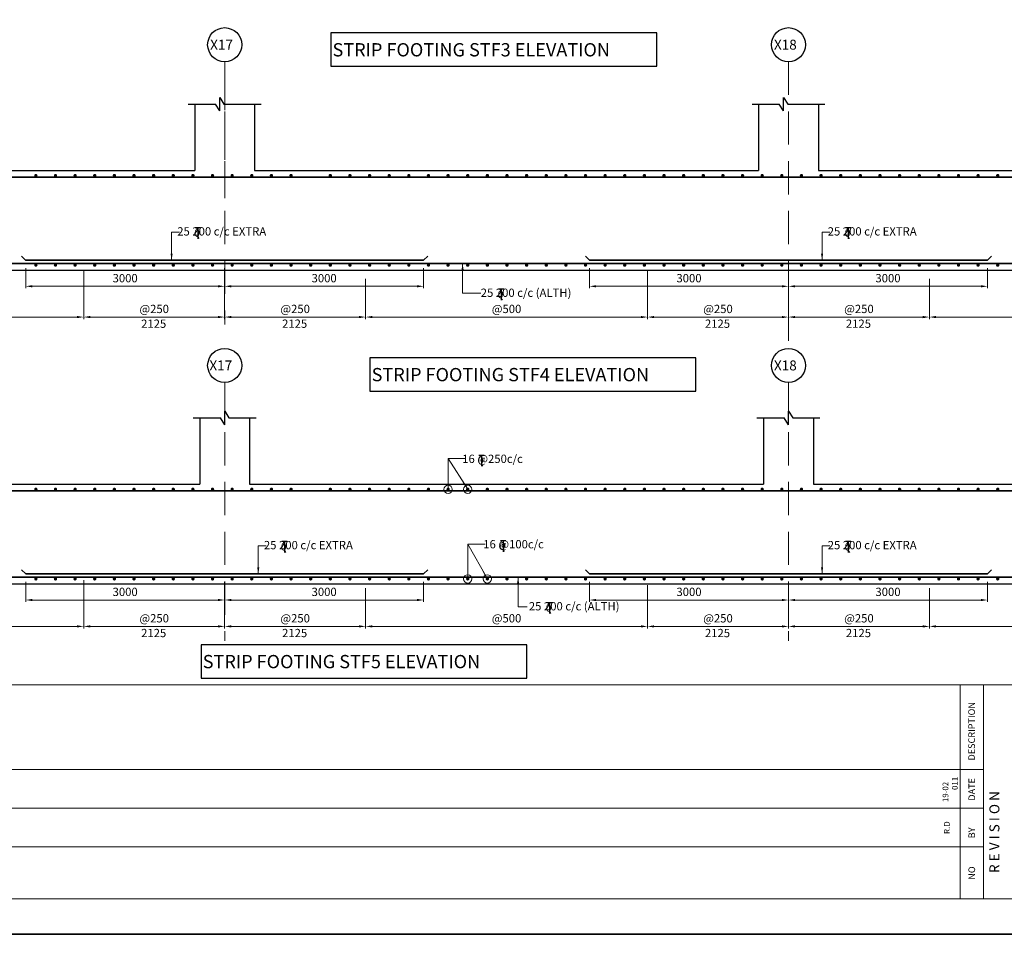
# Model space of a CAD drawing. Units: millimetres. Extents: x 2595901 to 10635242, y -1017432 to 332183.
# Drawn here: x 4948225 to 4977913, y -543665 to -516096 of the extents above; entities that cross this region are included whole.
import ezdxf

# ---------------------------------------------------------------- set-up
doc = ezdxf.new("R2010")
doc.units = ezdxf.units.MM
doc.header["$PDMODE"] = 34
doc.header["$PDSIZE"] = -7
for name, pattern in [('DASHDOT', [25.4, 12.7, -6.35, 0, -6.35]), ('DASHED2', [0.375, 0.25, -0.125]), ('KAPL-DASHDOT', [12.7, 6.35, -3.175, 0, -3.175])]:
    doc.linetypes.add(name, pattern=pattern)
doc.layers.get('0').update_dxf_attribs({"lineweight": 18})
doc.layers.get('DEFPOINTS').update_dxf_attribs({"lineweight": 13})
doc.layers.add('AG STRUCTURAL SUB GRID', color=251, linetype='KAPL-DASHDOT')
for name, color, linetype, lineweight in [('COLUMN', 1, 'Continuous', 25), ('S_COL', 4, 'Continuous', 30), ('S_DIM', 1, 'Continuous', 13), ('S_GRID', 253, 'DASHDOT', 18), ('S_RCC', 3, 'Continuous', 25), ('S_REINF', 6, 'Continuous', 35), ('TEXT', 130, 'Continuous', 13), ('TEXTLIGHT', 1, 'Continuous', 25)]:
    doc.layers.add(name, color=color, linetype=linetype, lineweight=lineweight)
doc.styles.add('ROMANS', font='ROMANS.SHX', dxfattribs={"width": 0.85, "height": 250})
doc.styles.add('S_Notes', font='romans.shx', dxfattribs={"height": 10})
doc.styles.add('STYLECG', font='ic-romand.shx')
doc.dimstyles.new('50', dxfattribs={"dimscale": 2, "dimtxt": 250, "dimasz": 100, "dimexe": 30, "dimexo": 70, "dimgap": 60, "dimtad": 1, "dimdec": 0, "dimlfac": 0.5, "dimzin": 0, "dimdsep": 46, "dimtxsty": 'ROMANS', "dimcen": 1, "dimclrd": 1, "dimclre": 1, "dimclrt": 256, "dimadec": 0, "dimazin": 0, "dimtfac": 1, "dimtdec": 0, "dimtmove": 0, "dimatfit": 3, "dimfxl": 30, "dimtolj": 1, "dimtzin": 0, "dimlwd": 5, "dimlwe": 5, "dimarcsym": 0})

# ---------------------------------------------------------------- blocks, each defined once
blk = doc.blocks.new('*D277')
at = {"color": 1, "lineweight": 5, "transparency": 16777216}
for p, q in [((4948405, -523584), (4948405, -524192)), ((4954405, -523584), (4954405, -524192)), ((4948605, -524132), (4954205, -524132))]:
    blk.add_line(p, q, dxfattribs=at)
at = {"color": 1, "linetype": 'ByBlock', "transparency": 16777216}
for points in [[(4948605, -524098), (4948605, -524165), (4948405, -524132)], [(4954205, -524098), (4954205, -524165), (4954405, -524132)]]:
    blk.add_solid(points, dxfattribs=at)
at = {"layer": 'DEFPOINTS', "color": 0, "linetype": 'ByBlock', "transparency": 16777216}
for p in [(4948405, -523444), (4954405, -523444), (4954405, -524132)]:
    blk.add_point(p, dxfattribs=at)
at = {"linetype": 'ByBlock', "transparency": 16777216, "insert": (4951405, -523887), "char_height": 250, "attachment_point": 5, "style": 'ROMANS'}
blk.add_mtext('\\A1;3000', dxfattribs=at)
blk = doc.blocks.new('*D278')
at = {"color": 1, "lineweight": 5, "transparency": 16777216}
for p, q in [((4954405, -523584), (4954405, -524192)), ((4960405, -523584), (4960405, -524192)), ((4954605, -524132), (4960205, -524132))]:
    blk.add_line(p, q, dxfattribs=at)
at = {"color": 1, "linetype": 'ByBlock', "transparency": 16777216}
for points in [[(4954605, -524098), (4954605, -524165), (4954405, -524132)], [(4960205, -524098), (4960205, -524165), (4960405, -524132)]]:
    blk.add_solid(points, dxfattribs=at)
at = {"layer": 'DEFPOINTS', "color": 0, "linetype": 'ByBlock', "transparency": 16777216}
for p in [(4954405, -523444), (4960405, -523444), (4960405, -524132)]:
    blk.add_point(p, dxfattribs=at)
at = {"linetype": 'ByBlock', "transparency": 16777216, "insert": (4957405, -523887), "char_height": 250, "attachment_point": 5, "style": 'ROMANS'}
blk.add_mtext('\\A1;3000', dxfattribs=at)
blk = doc.blocks.new('*D279')
at = {"color": 1, "lineweight": 5, "transparency": 16777216}
for p, q in [((4965405, -523584), (4965405, -524192)), ((4971405, -523584), (4971405, -524192)), ((4965605, -524132), (4971205, -524132))]:
    blk.add_line(p, q, dxfattribs=at)
at = {"color": 1, "linetype": 'ByBlock', "transparency": 16777216}
for points in [[(4965605, -524098), (4965605, -524165), (4965405, -524132)], [(4971205, -524098), (4971205, -524165), (4971405, -524132)]]:
    blk.add_solid(points, dxfattribs=at)
at = {"layer": 'DEFPOINTS', "color": 0, "linetype": 'ByBlock', "transparency": 16777216}
for p in [(4965405, -523444), (4971405, -523444), (4971405, -524132)]:
    blk.add_point(p, dxfattribs=at)
at = {"linetype": 'ByBlock', "transparency": 16777216, "insert": (4968405, -523887), "char_height": 250, "attachment_point": 5, "style": 'ROMANS'}
blk.add_mtext('\\A1;3000', dxfattribs=at)
blk = doc.blocks.new('*D280')
at = {"color": 1, "lineweight": 5, "transparency": 16777216}
for p, q in [((4971405, -523584), (4971405, -524192)), ((4977405, -523584), (4977405, -524192)), ((4971605, -524132), (4977205, -524132))]:
    blk.add_line(p, q, dxfattribs=at)
at = {"color": 1, "linetype": 'ByBlock', "transparency": 16777216}
for points in [[(4971605, -524098), (4971605, -524165), (4971405, -524132)], [(4977205, -524098), (4977205, -524165), (4977405, -524132)]]:
    blk.add_solid(points, dxfattribs=at)
at = {"layer": 'DEFPOINTS', "color": 0, "linetype": 'ByBlock', "transparency": 16777216}
for p in [(4971405, -523444), (4977405, -523444), (4977405, -524132)]:
    blk.add_point(p, dxfattribs=at)
at = {"linetype": 'ByBlock', "transparency": 16777216, "insert": (4974405, -523887), "char_height": 250, "attachment_point": 5, "style": 'ROMANS'}
blk.add_mtext('\\A1;3000', dxfattribs=at)
blk = doc.blocks.new('*D282')
at = {"color": 1, "lineweight": 5, "transparency": 16777216}
for p, q in [((4950155, -523666), (4950155, -525119)), ((4941655, -524404), (4941655, -525119)), ((4941855, -525059), (4949955, -525059))]:
    blk.add_line(p, q, dxfattribs=at)
at = {"color": 1, "linetype": 'ByBlock', "transparency": 16777216}
for points in [[(4941855, -525026), (4941855, -525093), (4941655, -525059)], [(4949955, -525026), (4949955, -525093), (4950155, -525059)]]:
    blk.add_solid(points, dxfattribs=at)
at = {"layer": 'DEFPOINTS', "color": 0, "linetype": 'ByBlock', "transparency": 16777216}
for p in [(4950155, -523526), (4941655, -524264), (4950155, -525059)]:
    blk.add_point(p, dxfattribs=at)
at = {"linetype": 'ByBlock', "transparency": 16777216, "insert": (4945905, -524814), "char_height": 250, "attachment_point": 5, "style": 'ROMANS'}
blk.add_mtext('\\A1;@500', dxfattribs=at)
blk = doc.blocks.new('*D283')
at = {"color": 1, "lineweight": 5, "transparency": 16777216}
for p, q in [((4950155, -523906), (4950155, -525119)), ((4954405, -523906), (4954405, -525119)), ((4954205, -525059), (4950355, -525059))]:
    blk.add_line(p, q, dxfattribs=at)
at = {"color": 1, "linetype": 'ByBlock', "transparency": 16777216}
for points in [[(4950355, -525026), (4950355, -525093), (4950155, -525059)], [(4954205, -525026), (4954205, -525093), (4954405, -525059)]]:
    blk.add_solid(points, dxfattribs=at)
at = {"layer": 'DEFPOINTS', "color": 0, "linetype": 'ByBlock', "transparency": 16777216}
for p in [(4950155, -523766), (4954405, -523766), (4950155, -525059)]:
    blk.add_point(p, dxfattribs=at)
at = {"linetype": 'ByBlock', "transparency": 16777216, "insert": (4952280, -524814), "char_height": 250, "attachment_point": 5, "style": 'ROMANS'}
blk.add_mtext('\\A1;@250', dxfattribs=at)
blk = doc.blocks.new('*D284')
at = {"color": 1, "lineweight": 5, "transparency": 16777216}
for p, q in [((4954405, -523906), (4954405, -525119)), ((4958655, -523906), (4958655, -525119)), ((4954605, -525059), (4958455, -525059))]:
    blk.add_line(p, q, dxfattribs=at)
at = {"color": 1, "linetype": 'ByBlock', "transparency": 16777216}
for points in [[(4954605, -525026), (4954605, -525093), (4954405, -525059)], [(4958455, -525026), (4958455, -525093), (4958655, -525059)]]:
    blk.add_solid(points, dxfattribs=at)
at = {"layer": 'DEFPOINTS', "color": 0, "linetype": 'ByBlock', "transparency": 16777216}
for p in [(4954405, -523766), (4958655, -523766), (4958655, -525059)]:
    blk.add_point(p, dxfattribs=at)
at = {"linetype": 'ByBlock', "transparency": 16777216, "insert": (4956530, -524814), "char_height": 250, "attachment_point": 5, "style": 'ROMANS'}
blk.add_mtext('\\A1;@250', dxfattribs=at)
blk = doc.blocks.new('*D285')
at = {"color": 1, "lineweight": 5, "transparency": 16777216}
for p, q in [((4967155, -523666), (4967155, -525119)), ((4958655, -524404), (4958655, -525119)), ((4958855, -525059), (4966955, -525059))]:
    blk.add_line(p, q, dxfattribs=at)
at = {"color": 1, "linetype": 'ByBlock', "transparency": 16777216}
for points in [[(4958855, -525026), (4958855, -525093), (4958655, -525059)], [(4966955, -525026), (4966955, -525093), (4967155, -525059)]]:
    blk.add_solid(points, dxfattribs=at)
at = {"layer": 'DEFPOINTS', "color": 0, "linetype": 'ByBlock', "transparency": 16777216}
for p in [(4967155, -523526), (4958655, -524264), (4967155, -525059)]:
    blk.add_point(p, dxfattribs=at)
at = {"linetype": 'ByBlock', "transparency": 16777216, "insert": (4962905, -524814), "char_height": 250, "attachment_point": 5, "style": 'ROMANS'}
blk.add_mtext('\\A1;@500', dxfattribs=at)
blk = doc.blocks.new('*D286')
at = {"color": 1, "lineweight": 5, "transparency": 16777216}
for p, q in [((4967155, -523906), (4967155, -525119)), ((4971405, -523906), (4971405, -525119)), ((4971205, -525059), (4967355, -525059))]:
    blk.add_line(p, q, dxfattribs=at)
at = {"color": 1, "linetype": 'ByBlock', "transparency": 16777216}
for points in [[(4967355, -525026), (4967355, -525093), (4967155, -525059)], [(4971205, -525026), (4971205, -525093), (4971405, -525059)]]:
    blk.add_solid(points, dxfattribs=at)
at = {"layer": 'DEFPOINTS', "color": 0, "linetype": 'ByBlock', "transparency": 16777216}
for p in [(4967155, -523766), (4971405, -523766), (4967155, -525059)]:
    blk.add_point(p, dxfattribs=at)
at = {"linetype": 'ByBlock', "transparency": 16777216, "insert": (4969280, -524814), "char_height": 250, "attachment_point": 5, "style": 'ROMANS'}
blk.add_mtext('\\A1;@250', dxfattribs=at)
blk = doc.blocks.new('*D287')
at = {"color": 1, "lineweight": 5, "transparency": 16777216}
for p, q in [((4971405, -523906), (4971405, -525119)), ((4975655, -523906), (4975655, -525119)), ((4971605, -525059), (4975455, -525059))]:
    blk.add_line(p, q, dxfattribs=at)
at = {"color": 1, "linetype": 'ByBlock', "transparency": 16777216}
for points in [[(4971605, -525026), (4971605, -525093), (4971405, -525059)], [(4975455, -525026), (4975455, -525093), (4975655, -525059)]]:
    blk.add_solid(points, dxfattribs=at)
at = {"layer": 'DEFPOINTS', "color": 0, "linetype": 'ByBlock', "transparency": 16777216}
for p in [(4971405, -523766), (4975655, -523766), (4975655, -525059)]:
    blk.add_point(p, dxfattribs=at)
at = {"linetype": 'ByBlock', "transparency": 16777216, "insert": (4973530, -524814), "char_height": 250, "attachment_point": 5, "style": 'ROMANS'}
blk.add_mtext('\\A1;@250', dxfattribs=at)
blk = doc.blocks.new('*D288')
at = {"color": 1, "lineweight": 5, "transparency": 16777216}
for p, q in [((4984155, -523666), (4984155, -525119)), ((4975655, -524404), (4975655, -525119)), ((4975855, -525059), (4983955, -525059))]:
    blk.add_line(p, q, dxfattribs=at)
at = {"color": 1, "linetype": 'ByBlock', "transparency": 16777216}
for points in [[(4975855, -525026), (4975855, -525093), (4975655, -525059)], [(4983955, -525026), (4983955, -525093), (4984155, -525059)]]:
    blk.add_solid(points, dxfattribs=at)
at = {"layer": 'DEFPOINTS', "color": 0, "linetype": 'ByBlock', "transparency": 16777216}
for p in [(4984155, -523526), (4975655, -524264), (4984155, -525059)]:
    blk.add_point(p, dxfattribs=at)
at = {"linetype": 'ByBlock', "transparency": 16777216, "insert": (4979905, -524814), "char_height": 250, "attachment_point": 5, "style": 'ROMANS'}
blk.add_mtext('\\A1;@500', dxfattribs=at)
blk = doc.blocks.new('T')
at = {"layer": 'TEXTLIGHT', "color": 7}
for p, q in [((-5.9, 25.2), (5.9, 25.2)), ((0, 25.2), (0, 0)), ((0, 3.7), (2.6, 0.4))]:
    blk.add_line(p, q, dxfattribs=at)
at = {"layer": 'TEXTLIGHT', "color": 7, "style": 'ROMANS'}
blk.add_text('0', height=16.7, dxfattribs=at).set_placement((-7.9, 4.5))
blk = doc.blocks.new('*D299')
at = {"color": 1, "lineweight": 5, "transparency": 16777216}
for p, q in [((4948405, -533041), (4948405, -533648)), ((4954405, -533041), (4954405, -533648)), ((4948605, -533588), (4954205, -533588))]:
    blk.add_line(p, q, dxfattribs=at)
at = {"color": 1, "linetype": 'ByBlock', "transparency": 16777216}
for points in [[(4948605, -533555), (4948605, -533622), (4948405, -533588)], [(4954205, -533555), (4954205, -533622), (4954405, -533588)]]:
    blk.add_solid(points, dxfattribs=at)
at = {"layer": 'DEFPOINTS', "color": 0, "linetype": 'ByBlock', "transparency": 16777216}
for p in [(4948405, -532901), (4954405, -532901), (4954405, -533588)]:
    blk.add_point(p, dxfattribs=at)
at = {"linetype": 'ByBlock', "transparency": 16777216, "insert": (4951405, -533343), "char_height": 250, "attachment_point": 5, "style": 'ROMANS'}
blk.add_mtext('\\A1;3000', dxfattribs=at)
blk = doc.blocks.new('*D300')
at = {"color": 1, "lineweight": 5, "transparency": 16777216}
for p, q in [((4954405, -533041), (4954405, -533648)), ((4960405, -533041), (4960405, -533648)), ((4954605, -533588), (4960205, -533588))]:
    blk.add_line(p, q, dxfattribs=at)
at = {"color": 1, "linetype": 'ByBlock', "transparency": 16777216}
for points in [[(4954605, -533555), (4954605, -533622), (4954405, -533588)], [(4960205, -533555), (4960205, -533622), (4960405, -533588)]]:
    blk.add_solid(points, dxfattribs=at)
at = {"layer": 'DEFPOINTS', "color": 0, "linetype": 'ByBlock', "transparency": 16777216}
for p in [(4954405, -532901), (4960405, -532901), (4960405, -533588)]:
    blk.add_point(p, dxfattribs=at)
at = {"linetype": 'ByBlock', "transparency": 16777216, "insert": (4957405, -533343), "char_height": 250, "attachment_point": 5, "style": 'ROMANS'}
blk.add_mtext('\\A1;3000', dxfattribs=at)
blk = doc.blocks.new('*D301')
at = {"color": 1, "lineweight": 5, "transparency": 16777216}
for p, q in [((4965405, -533041), (4965405, -533648)), ((4971405, -533041), (4971405, -533648)), ((4965605, -533588), (4971205, -533588))]:
    blk.add_line(p, q, dxfattribs=at)
at = {"color": 1, "linetype": 'ByBlock', "transparency": 16777216}
for points in [[(4965605, -533555), (4965605, -533622), (4965405, -533588)], [(4971205, -533555), (4971205, -533622), (4971405, -533588)]]:
    blk.add_solid(points, dxfattribs=at)
at = {"layer": 'DEFPOINTS', "color": 0, "linetype": 'ByBlock', "transparency": 16777216}
for p in [(4965405, -532901), (4971405, -532901), (4971405, -533588)]:
    blk.add_point(p, dxfattribs=at)
at = {"linetype": 'ByBlock', "transparency": 16777216, "insert": (4968405, -533343), "char_height": 250, "attachment_point": 5, "style": 'ROMANS'}
blk.add_mtext('\\A1;3000', dxfattribs=at)
blk = doc.blocks.new('*D302')
at = {"color": 1, "lineweight": 5, "transparency": 16777216}
for p, q in [((4971405, -533041), (4971405, -533648)), ((4977405, -533041), (4977405, -533648)), ((4971605, -533588), (4977205, -533588))]:
    blk.add_line(p, q, dxfattribs=at)
at = {"color": 1, "linetype": 'ByBlock', "transparency": 16777216}
for points in [[(4971605, -533555), (4971605, -533622), (4971405, -533588)], [(4977205, -533555), (4977205, -533622), (4977405, -533588)]]:
    blk.add_solid(points, dxfattribs=at)
at = {"layer": 'DEFPOINTS', "color": 0, "linetype": 'ByBlock', "transparency": 16777216}
for p in [(4971405, -532901), (4977405, -532901), (4977405, -533588)]:
    blk.add_point(p, dxfattribs=at)
at = {"linetype": 'ByBlock', "transparency": 16777216, "insert": (4974405, -533343), "char_height": 250, "attachment_point": 5, "style": 'ROMANS'}
blk.add_mtext('\\A1;3000', dxfattribs=at)
blk = doc.blocks.new('*D308')
at = {"color": 1, "lineweight": 5, "transparency": 16777216}
for p, q in [((4950155, -532990), (4950155, -534444)), ((4941655, -533728), (4941655, -534444)), ((4941855, -534384), (4949955, -534384))]:
    blk.add_line(p, q, dxfattribs=at)
at = {"color": 1, "linetype": 'ByBlock', "transparency": 16777216}
for points in [[(4941855, -534350), (4941855, -534417), (4941655, -534384)], [(4949955, -534350), (4949955, -534417), (4950155, -534384)]]:
    blk.add_solid(points, dxfattribs=at)
at = {"layer": 'DEFPOINTS', "color": 0, "linetype": 'ByBlock', "transparency": 16777216}
for p in [(4950155, -532850), (4941655, -533588), (4950155, -534384)]:
    blk.add_point(p, dxfattribs=at)
at = {"linetype": 'ByBlock', "transparency": 16777216, "insert": (4945905, -534139), "char_height": 250, "attachment_point": 5, "style": 'ROMANS'}
blk.add_mtext('\\A1;@500', dxfattribs=at)
blk = doc.blocks.new('*D309')
at = {"color": 1, "lineweight": 5, "transparency": 16777216}
for p, q in [((4950155, -533230), (4950155, -534444)), ((4954405, -533230), (4954405, -534444)), ((4954205, -534384), (4950355, -534384))]:
    blk.add_line(p, q, dxfattribs=at)
at = {"color": 1, "linetype": 'ByBlock', "transparency": 16777216}
for points in [[(4950355, -534350), (4950355, -534417), (4950155, -534384)], [(4954205, -534350), (4954205, -534417), (4954405, -534384)]]:
    blk.add_solid(points, dxfattribs=at)
at = {"layer": 'DEFPOINTS', "color": 0, "linetype": 'ByBlock', "transparency": 16777216}
for p in [(4950155, -533090), (4954405, -533090), (4950155, -534384)]:
    blk.add_point(p, dxfattribs=at)
at = {"linetype": 'ByBlock', "transparency": 16777216, "insert": (4952280, -534139), "char_height": 250, "attachment_point": 5, "style": 'ROMANS'}
blk.add_mtext('\\A1;@250', dxfattribs=at)
blk = doc.blocks.new('*D310')
at = {"color": 1, "lineweight": 5, "transparency": 16777216}
for p, q in [((4954405, -533230), (4954405, -534444)), ((4958655, -533230), (4958655, -534444)), ((4954605, -534384), (4958455, -534384))]:
    blk.add_line(p, q, dxfattribs=at)
at = {"color": 1, "linetype": 'ByBlock', "transparency": 16777216}
for points in [[(4954605, -534350), (4954605, -534417), (4954405, -534384)], [(4958455, -534350), (4958455, -534417), (4958655, -534384)]]:
    blk.add_solid(points, dxfattribs=at)
at = {"layer": 'DEFPOINTS', "color": 0, "linetype": 'ByBlock', "transparency": 16777216}
for p in [(4954405, -533090), (4958655, -533090), (4958655, -534384)]:
    blk.add_point(p, dxfattribs=at)
at = {"linetype": 'ByBlock', "transparency": 16777216, "insert": (4956530, -534139), "char_height": 250, "attachment_point": 5, "style": 'ROMANS'}
blk.add_mtext('\\A1;@250', dxfattribs=at)
blk = doc.blocks.new('*D311')
at = {"color": 1, "lineweight": 5, "transparency": 16777216}
for p, q in [((4967155, -533141), (4967155, -534444)), ((4958655, -533728), (4958655, -534444)), ((4958855, -534384), (4966955, -534384))]:
    blk.add_line(p, q, dxfattribs=at)
at = {"color": 1, "linetype": 'ByBlock', "transparency": 16777216}
for points in [[(4958855, -534350), (4958855, -534417), (4958655, -534384)], [(4966955, -534350), (4966955, -534417), (4967155, -534384)]]:
    blk.add_solid(points, dxfattribs=at)
at = {"layer": 'DEFPOINTS', "color": 0, "linetype": 'ByBlock', "transparency": 16777216}
for p in [(4967155, -533001), (4958655, -533588), (4967155, -534384)]:
    blk.add_point(p, dxfattribs=at)
at = {"linetype": 'ByBlock', "transparency": 16777216, "insert": (4962905, -534139), "char_height": 250, "attachment_point": 5, "style": 'ROMANS'}
blk.add_mtext('\\A1;@500', dxfattribs=at)
blk = doc.blocks.new('*D312')
at = {"color": 1, "lineweight": 5, "transparency": 16777216}
for p, q in [((4967155, -533230), (4967155, -534444)), ((4971405, -533230), (4971405, -534444)), ((4971205, -534384), (4967355, -534384))]:
    blk.add_line(p, q, dxfattribs=at)
at = {"color": 1, "linetype": 'ByBlock', "transparency": 16777216}
for points in [[(4967355, -534350), (4967355, -534417), (4967155, -534384)], [(4971205, -534350), (4971205, -534417), (4971405, -534384)]]:
    blk.add_solid(points, dxfattribs=at)
at = {"layer": 'DEFPOINTS', "color": 0, "linetype": 'ByBlock', "transparency": 16777216}
for p in [(4967155, -533090), (4971405, -533090), (4967155, -534384)]:
    blk.add_point(p, dxfattribs=at)
at = {"linetype": 'ByBlock', "transparency": 16777216, "insert": (4969280, -534139), "char_height": 250, "attachment_point": 5, "style": 'ROMANS'}
blk.add_mtext('\\A1;@250', dxfattribs=at)
blk = doc.blocks.new('*D313')
at = {"color": 1, "lineweight": 5, "transparency": 16777216}
for p, q in [((4971405, -533230), (4971405, -534444)), ((4975655, -533230), (4975655, -534444)), ((4971605, -534384), (4975455, -534384))]:
    blk.add_line(p, q, dxfattribs=at)
at = {"color": 1, "linetype": 'ByBlock', "transparency": 16777216}
for points in [[(4971605, -534350), (4971605, -534417), (4971405, -534384)], [(4975455, -534350), (4975455, -534417), (4975655, -534384)]]:
    blk.add_solid(points, dxfattribs=at)
at = {"layer": 'DEFPOINTS', "color": 0, "linetype": 'ByBlock', "transparency": 16777216}
for p in [(4971405, -533090), (4975655, -533090), (4975655, -534384)]:
    blk.add_point(p, dxfattribs=at)
at = {"linetype": 'ByBlock', "transparency": 16777216, "insert": (4973530, -534139), "char_height": 250, "attachment_point": 5, "style": 'ROMANS'}
blk.add_mtext('\\A1;@250', dxfattribs=at)
blk = doc.blocks.new('*D314')
at = {"color": 1, "lineweight": 5, "transparency": 16777216}
for p, q in [((4984155, -532990), (4984155, -534444)), ((4975655, -533728), (4975655, -534444)), ((4975855, -534384), (4983955, -534384))]:
    blk.add_line(p, q, dxfattribs=at)
at = {"color": 1, "linetype": 'ByBlock', "transparency": 16777216}
for points in [[(4975855, -534350), (4975855, -534417), (4975655, -534384)], [(4983955, -534350), (4983955, -534417), (4984155, -534384)]]:
    blk.add_solid(points, dxfattribs=at)
at = {"layer": 'DEFPOINTS', "color": 0, "linetype": 'ByBlock', "transparency": 16777216}
for p in [(4984155, -532850), (4975655, -533588), (4984155, -534384)]:
    blk.add_point(p, dxfattribs=at)
at = {"linetype": 'ByBlock', "transparency": 16777216, "insert": (4979905, -534139), "char_height": 250, "attachment_point": 5, "style": 'ROMANS'}
blk.add_mtext('\\A1;@500', dxfattribs=at)

msp = doc.modelspace()

# ---------------------------------------------------------------- linework, layer by layer
at = {"color": 7}
for p, q in [((5010498.3, -536144.2), (4928533.1, -536144.2)), ((4976578.3, -542597.4), (4976578.3, -536164.2)), ((4977281, -542597.4), (4977281, -536164.2)), ((4977281, -538700.3), (4932701.2, -538700.3)), ((4977281, -539862.6), (4932701.2, -539862.6)), ((4977281, -541025), (4932701.2, -541025))]:
    msp.add_line(p, q, dxfattribs=at)
msp.add_lwpolyline([(4928533.1, -542597.4), (5010498.3, -542597.4), (5010498.3, -485332.2), (4928533.1, -485332.2)], close=True, dxfattribs=at)
at = {"layer": 'AG STRUCTURAL SUB GRID', "color": 4, "linetype": 'ByBlock', "ltscale": 2}
for centre in [(4954405.2, -516848.8), (4971405.2, -516848.8), (4954405.2, -526517.4), (4971405.2, -526517.4)]:
    msp.add_circle(centre, 512.8, dxfattribs=at)
at = {"layer": 'S_COL'}
for p, q in [((4953505.2, -518644.2), (4953505.2, -520644.2)), ((4955305.2, -518644.2), (4955305.2, -520644.2)), ((4970505.2, -518644.2), (4970505.2, -520644.2)), ((4972305.2, -518644.2), (4972305.2, -520644.2)), ((4953655.2, -528101.1), (4953655.2, -530101.1)), ((4955155.2, -528101.1), (4955155.2, -530101.1)), ((4970655.2, -528101.1), (4970655.2, -530101.1)), ((4972155.2, -528101.1), (4972155.2, -530101.1))]:
    msp.add_line(p, q, dxfattribs=at)
at = {"layer": 'S_GRID', "linetype": 'DASHED2', "ltscale": 4000}
for p, q in [((4954405.2, -517361.6), (4954405.2, -525286.7)), ((4971405.2, -517361.6), (4971405.2, -525778.7)), ((4954405.2, -517824.8), (4954405.2, -521472.1)), ((4954405.2, -527030.2), (4954405.2, -534813.9)), ((4971405.2, -527030.2), (4971405.2, -534813.9))]:
    msp.add_line(p, q, dxfattribs=at)
at = {"layer": 'S_RCC', "color": 3, "linetype": 'ByBlock'}
for p, q in [((4938305.2, -520644.2), (4953505.2, -520644.2)), ((4955305.2, -520644.2), (4970505.2, -520644.2)), ((4972305.2, -520644.2), (4987505.2, -520644.2)), ((4930629.7, -523644.2), (5009155.2, -523644.2)), ((4938155.2, -530101.1), (4953655.2, -530101.1)), ((4955155.2, -530101.1), (4970655.2, -530101.1)), ((4972155.2, -530101.1), (4987655.2, -530101.1)), ((4930629.7, -533101.1), (5009155.2, -533101.1))]:
    msp.add_line(p, q, dxfattribs=at)
at = {"layer": 'S_REINF'}
for p, q in [((4930629.7, -520844.1), (5008908.3, -520844.1)), ((4948279.2, -523220.9), (4948402.5, -523344.2)), ((4948402.5, -523344.2), (4960405.2, -523344.2)), ((4960528.5, -523220.9), (4960405.2, -523344.2)), ((4965281.9, -523220.9), (4965405.2, -523344.2)), ((4965405.2, -523344.2), (4977405.2, -523344.2)), ((4977528.5, -523220.9), (4977405.2, -523344.2)), ((4930629.7, -523444.2), (5008708.3, -523444.2)), ((4930629.7, -530301.1), (5008908.3, -530301.1)), ((4948281.9, -532677.9), (4948405.2, -532801.2)), ((4948405.2, -532801.2), (4960405.2, -532801.2)), ((4960528.5, -532677.9), (4960405.2, -532801.2)), ((4965281.9, -532677.9), (4965405.2, -532801.2)), ((4965405.2, -532801.2), (4977405.2, -532801.2)), ((4977528.5, -532677.9), (4977405.2, -532801.2)), ((4930629.7, -532901.2), (5008708.3, -532901.2))]:
    msp.add_line(p, q, dxfattribs=at)
at = {"layer": 'S_REINF', "const_width": 50, "elevation": 0}
for points in [[(4948687.1, -520794.2, 1), (4948737.1, -520794.2, 1)], [(4949279, -520794.2, 1), (4949329, -520794.2, 1)], [(4949870.9, -520794.2, 1), (4949920.9, -520794.2, 1)], [(4950462.8, -520794.2, 1), (4950512.8, -520794.2, 1)], [(4951054.7, -520794.2, 1), (4951104.7, -520794.2, 1)], [(4951646.6, -520794.2, 1), (4951696.6, -520794.2, 1)], [(4952238.4, -520794.2, 1), (4952288.4, -520794.2, 1)], [(4952830.3, -520794.2, 1), (4952880.3, -520794.2, 1)], [(4953422.2, -520794.2, 1), (4953472.2, -520794.2, 1)], [(4954014.1, -520794.2, 1), (4954064.1, -520794.2, 1)], [(4954606, -520794.2, 1), (4954656, -520794.2, 1)], [(4955197.9, -520794.2, 1), (4955247.9, -520794.2, 1)], [(4955789.8, -520794.2, 1), (4955839.8, -520794.2, 1)], [(4956381.7, -520794.2, 1), (4956431.7, -520794.2, 1)], [(4957565.5, -520794.2, 1), (4957615.5, -520794.2, 1)], [(4958157.4, -520794.2, 1), (4958207.4, -520794.2, 1)], [(4958749.3, -520794.2, 1), (4958799.3, -520794.2, 1)], [(4959341.2, -520794.2, 1), (4959391.2, -520794.2, 1)], [(4959933.1, -520794.2, 1), (4959983.1, -520794.2, 1)], [(4960525, -520794.2, 1), (4960575, -520794.2, 1)], [(4961116.9, -520794.2, 1), (4961166.9, -520794.2, 1)], [(4961708.8, -520794.2, 1), (4961758.8, -520794.2, 1)], [(4962300.7, -520794.2, 1), (4962350.7, -520794.2, 1)], [(4962892.6, -520794.2, 1), (4962942.6, -520794.2, 1)], [(4963484.5, -520794.2, 1), (4963534.5, -520794.2, 1)], [(4964076.4, -520794.2, 1), (4964126.4, -520794.2, 1)], [(4964668.3, -520794.2, 1), (4964718.3, -520794.2, 1)], [(4965260.2, -520794.2, 1), (4965310.2, -520794.2, 1)], [(4965852.1, -520794.2, 1), (4965902.1, -520794.2, 1)], [(4966444, -520794.2, 1), (4966494, -520794.2, 1)], [(4967035.9, -520794.2, 1), (4967085.9, -520794.2, 1)], [(4967627.8, -520794.2, 1), (4967677.8, -520794.2, 1)], [(4968219.7, -520794.2, 1), (4968269.7, -520794.2, 1)], [(4968811.6, -520794.2, 1), (4968861.6, -520794.2, 1)], [(4969403.5, -520794.2, 1), (4969453.5, -520794.2, 1)], [(4969995.4, -520794.2, 1), (4970045.4, -520794.2, 1)], [(4970587.3, -520794.2, 1), (4970637.3, -520794.2, 1)], [(4971179.2, -520794.2, 1), (4971229.2, -520794.2, 1)], [(4971771.1, -520794.2, 1), (4971821.1, -520794.2, 1)], [(4972363, -520794.2, 1), (4972413, -520794.2, 1)], [(4972954.9, -520794.2, 1), (4973004.9, -520794.2, 1)], [(4973546.8, -520794.2, 1), (4973596.8, -520794.2, 1)], [(4974138.7, -520794.2, 1), (4974188.7, -520794.2, 1)], [(4974730.6, -520794.2, 1), (4974780.6, -520794.2, 1)], [(4975322.5, -520794.2, 1), (4975372.5, -520794.2, 1)], [(4975914.4, -520794.2, 1), (4975964.4, -520794.2, 1)], [(4976506.3, -520794.2, 1), (4976556.3, -520794.2, 1)], [(4977098.2, -520794.2, 1), (4977148.2, -520794.2, 1)], [(4977690.1, -520794.2, 1), (4977740.1, -520794.2, 1)], [(4948687.1, -523494.1, -1), (4948737.1, -523494.1, -1)], [(4949279, -523494.1, -1), (4949329, -523494.1, -1)], [(4949870.9, -523494.1, -1), (4949920.9, -523494.1, -1)], [(4950462.8, -523494.1, -1), (4950512.8, -523494.1, -1)], [(4951054.7, -523494.1, -1), (4951104.7, -523494.1, -1)], [(4951646.6, -523494.1, -1), (4951696.6, -523494.1, -1)], [(4952238.4, -523494.1, -1), (4952288.4, -523494.1, -1)], [(4952830.3, -523494.1, -1), (4952880.3, -523494.1, -1)], [(4953422.2, -523494.1, -1), (4953472.2, -523494.1, -1)], [(4954014.1, -523494.1, -1), (4954064.1, -523494.1, -1)], [(4954606, -523494.1, -1), (4954656, -523494.1, -1)], [(4955197.9, -523494.1, -1), (4955247.9, -523494.1, -1)], [(4955789.8, -523494.1, -1), (4955839.8, -523494.1, -1)], [(4956381.7, -523494.1, -1), (4956431.7, -523494.1, -1)], [(4956973.6, -523494.1, -1), (4957023.6, -523494.1, -1)], [(4957565.5, -523494.1, -1), (4957615.5, -523494.1, -1)], [(4958157.4, -523494.1, -1), (4958207.4, -523494.1, -1)], [(4958749.3, -523494.1, -1), (4958799.3, -523494.1, -1)], [(4959341.2, -523494.1, -1), (4959391.2, -523494.1, -1)], [(4959933.1, -523494.1, -1), (4959983.1, -523494.1, -1)], [(4960525, -523494.1, -1), (4960575, -523494.1, -1)], [(4961116.9, -523494.1, -1), (4961166.9, -523494.1, -1)], [(4961708.8, -523494.1, -1), (4961758.8, -523494.1, -1)], [(4962300.7, -523494.1, -1), (4962350.7, -523494.1, -1)], [(4962892.6, -523494.1, -1), (4962942.6, -523494.1, -1)], [(4963484.5, -523494.1, -1), (4963534.5, -523494.1, -1)], [(4964076.4, -523494.1, -1), (4964126.4, -523494.1, -1)], [(4964668.3, -523494.1, -1), (4964718.3, -523494.1, -1)], [(4965260.2, -523494.1, -1), (4965310.2, -523494.1, -1)], [(4965852.1, -523494.1, -1), (4965902.1, -523494.1, -1)], [(4966444, -523494.1, -1), (4966494, -523494.1, -1)], [(4967035.9, -523494.1, -1), (4967085.9, -523494.1, -1)], [(4967627.8, -523494.1, -1), (4967677.8, -523494.1, -1)], [(4968219.7, -523494.1, -1), (4968269.7, -523494.1, -1)], [(4968811.6, -523494.1, -1), (4968861.6, -523494.1, -1)], [(4969403.5, -523494.1, -1), (4969453.5, -523494.1, -1)], [(4969995.4, -523494.1, -1), (4970045.4, -523494.1, -1)], [(4970587.3, -523494.1, -1), (4970637.3, -523494.1, -1)], [(4971179.2, -523494.1, -1), (4971229.2, -523494.1, -1)], [(4971771.1, -523494.1, -1), (4971821.1, -523494.1, -1)], [(4972363, -523494.1, -1), (4972413, -523494.1, -1)], [(4972954.9, -523494.1, -1), (4973004.9, -523494.1, -1)], [(4973546.8, -523494.1, -1), (4973596.8, -523494.1, -1)], [(4974138.7, -523494.1, -1), (4974188.7, -523494.1, -1)], [(4974730.6, -523494.1, -1), (4974780.6, -523494.1, -1)], [(4975322.5, -523494.1, -1), (4975372.5, -523494.1, -1)], [(4975914.4, -523494.1, -1), (4975964.4, -523494.1, -1)], [(4976506.3, -523494.1, -1), (4976556.3, -523494.1, -1)], [(4977098.2, -523494.1, -1), (4977148.2, -523494.1, -1)], [(4977690.1, -523494.1, -1), (4977740.1, -523494.1, -1)], [(4948687.1, -530251.1, 1), (4948737.1, -530251.1, 1)], [(4949279, -530251.1, 1), (4949329, -530251.1, 1)], [(4949870.9, -530251.1, 1), (4949920.9, -530251.1, 1)], [(4950462.8, -530251.1, 1), (4950512.8, -530251.1, 1)], [(4951054.7, -530251.1, 1), (4951104.7, -530251.1, 1)], [(4951646.6, -530251.1, 1), (4951696.6, -530251.1, 1)], [(4952238.4, -530251.1, 1), (4952288.4, -530251.1, 1)], [(4952830.3, -530251.1, 1), (4952880.3, -530251.1, 1)], [(4953422.2, -530251.1, 1), (4953472.2, -530251.1, 1)], [(4954014.1, -530251.1, 1), (4954064.1, -530251.1, 1)], [(4954606, -530251.1, 1), (4954656, -530251.1, 1)], [(4955197.9, -530251.1, 1), (4955247.9, -530251.1, 1)], [(4955789.8, -530251.1, 1), (4955839.8, -530251.1, 1)], [(4956381.7, -530251.1, 1), (4956431.7, -530251.1, 1)], [(4957565.5, -530251.1, 1), (4957615.5, -530251.1, 1)], [(4958157.4, -530251.1, 1), (4958207.4, -530251.1, 1)], [(4958749.3, -530251.1, 1), (4958799.3, -530251.1, 1)], [(4959341.2, -530251.1, 1), (4959391.2, -530251.1, 1)], [(4959933.1, -530251.1, 1), (4959983.1, -530251.1, 1)], [(4960525, -530251.1, 1), (4960575, -530251.1, 1)], [(4961116.9, -530251.1, 1), (4961166.9, -530251.1, 1)], [(4961708.8, -530251.1, 1), (4961758.8, -530251.1, 1)], [(4962300.7, -530251.1, 1), (4962350.7, -530251.1, 1)], [(4962892.6, -530251.1, 1), (4962942.6, -530251.1, 1)], [(4963484.5, -530251.1, 1), (4963534.5, -530251.1, 1)], [(4964076.4, -530251.1, 1), (4964126.4, -530251.1, 1)], [(4964668.3, -530251.1, 1), (4964718.3, -530251.1, 1)], [(4965260.2, -530251.1, 1), (4965310.2, -530251.1, 1)], [(4965852.1, -530251.1, 1), (4965902.1, -530251.1, 1)], [(4966444, -530251.1, 1), (4966494, -530251.1, 1)], [(4967035.9, -530251.1, 1), (4967085.9, -530251.1, 1)], [(4967627.8, -530251.1, 1), (4967677.8, -530251.1, 1)], [(4968219.7, -530251.1, 1), (4968269.7, -530251.1, 1)], [(4968811.6, -530251.1, 1), (4968861.6, -530251.1, 1)], [(4969403.5, -530251.1, 1), (4969453.5, -530251.1, 1)], [(4969995.4, -530251.1, 1), (4970045.4, -530251.1, 1)], [(4970587.3, -530251.1, 1), (4970637.3, -530251.1, 1)], [(4971179.2, -530251.1, 1), (4971229.2, -530251.1, 1)], [(4971771.1, -530251.1, 1), (4971821.1, -530251.1, 1)], [(4972363, -530251.1, 1), (4972413, -530251.1, 1)], [(4972954.9, -530251.1, 1), (4973004.9, -530251.1, 1)], [(4973546.8, -530251.1, 1), (4973596.8, -530251.1, 1)], [(4974138.7, -530251.1, 1), (4974188.7, -530251.1, 1)], [(4974730.6, -530251.1, 1), (4974780.6, -530251.1, 1)], [(4975322.5, -530251.1, 1), (4975372.5, -530251.1, 1)], [(4975914.4, -530251.1, 1), (4975964.4, -530251.1, 1)], [(4976506.3, -530251.1, 1), (4976556.3, -530251.1, 1)], [(4977098.2, -530251.1, 1), (4977148.2, -530251.1, 1)], [(4977690.1, -530251.1, 1), (4977740.1, -530251.1, 1)], [(4948687.1, -532951.1, -1), (4948737.1, -532951.1, -1)], [(4949279, -532951.1, -1), (4949329, -532951.1, -1)], [(4949870.9, -532951.1, -1), (4949920.9, -532951.1, -1)], [(4950462.8, -532951.1, -1), (4950512.8, -532951.1, -1)], [(4951054.7, -532951.1, -1), (4951104.7, -532951.1, -1)], [(4951646.6, -532951.1, -1), (4951696.6, -532951.1, -1)], [(4952238.4, -532951.1, -1), (4952288.4, -532951.1, -1)], [(4952830.3, -532951.1, -1), (4952880.3, -532951.1, -1)], [(4953422.2, -532951.1, -1), (4953472.2, -532951.1, -1)], [(4954014.1, -532951.1, -1), (4954064.1, -532951.1, -1)], [(4954606, -532951.1, -1), (4954656, -532951.1, -1)], [(4955197.9, -532951.1, -1), (4955247.9, -532951.1, -1)], [(4955789.8, -532951.1, -1), (4955839.8, -532951.1, -1)], [(4956381.7, -532951.1, -1), (4956431.7, -532951.1, -1)], [(4956973.6, -532951.1, -1), (4957023.6, -532951.1, -1)], [(4957565.5, -532951.1, -1), (4957615.5, -532951.1, -1)], [(4958157.4, -532951.1, -1), (4958207.4, -532951.1, -1)], [(4958749.3, -532951.1, -1), (4958799.3, -532951.1, -1)], [(4959341.2, -532951.1, -1), (4959391.2, -532951.1, -1)], [(4959933.1, -532951.1, -1), (4959983.1, -532951.1, -1)], [(4960525, -532951.1, -1), (4960575, -532951.1, -1)], [(4961116.9, -532951.1, -1), (4961166.9, -532951.1, -1)], [(4961708.8, -532951.1, -1), (4961758.8, -532951.1, -1)], [(4962300.7, -532951.1, -1), (4962350.7, -532951.1, -1)], [(4962892.6, -532951.1, -1), (4962942.6, -532951.1, -1)], [(4963484.5, -532951.1, -1), (4963534.5, -532951.1, -1)], [(4964076.4, -532951.1, -1), (4964126.4, -532951.1, -1)], [(4964668.3, -532951.1, -1), (4964718.3, -532951.1, -1)], [(4965260.2, -532951.1, -1), (4965310.2, -532951.1, -1)], [(4965852.1, -532951.1, -1), (4965902.1, -532951.1, -1)], [(4966444, -532951.1, -1), (4966494, -532951.1, -1)], [(4967035.9, -532951.1, -1), (4967085.9, -532951.1, -1)], [(4967627.8, -532951.1, -1), (4967677.8, -532951.1, -1)], [(4968219.7, -532951.1, -1), (4968269.7, -532951.1, -1)], [(4968811.6, -532951.1, -1), (4968861.6, -532951.1, -1)], [(4969403.5, -532951.1, -1), (4969453.5, -532951.1, -1)], [(4969995.4, -532951.1, -1), (4970045.4, -532951.1, -1)], [(4970587.3, -532951.1, -1), (4970637.3, -532951.1, -1)], [(4971179.2, -532951.1, -1), (4971229.2, -532951.1, -1)], [(4971771.1, -532951.1, -1), (4971821.1, -532951.1, -1)], [(4972363, -532951.1, -1), (4972413, -532951.1, -1)], [(4972954.9, -532951.1, -1), (4973004.9, -532951.1, -1)], [(4973546.8, -532951.1, -1), (4973596.8, -532951.1, -1)], [(4974138.7, -532951.1, -1), (4974188.7, -532951.1, -1)], [(4974730.6, -532951.1, -1), (4974780.6, -532951.1, -1)], [(4975322.5, -532951.1, -1), (4975372.5, -532951.1, -1)], [(4975914.4, -532951.1, -1), (4975964.4, -532951.1, -1)], [(4976506.3, -532951.1, -1), (4976556.3, -532951.1, -1)], [(4977098.2, -532951.1, -1), (4977148.2, -532951.1, -1)], [(4977690.1, -532951.1, -1), (4977740.1, -532951.1, -1)]]:
    msp.add_lwpolyline(points, format="xyb", close=True, dxfattribs=at)
at = {"layer": 'TEXTLIGHT', "linetype": 'ByBlock'}
for p, q in [((4953305.2, -518644.2), (4954125.1, -518644.2)), ((4954255.2, -518847), (4954125.1, -518644.2)), ((4954255.2, -518847), (4954255.2, -518441.4)), ((4954255.2, -518441.4), (4954382.2, -518644.2)), ((4954382.2, -518644.2), (4955505.2, -518644.2)), ((4970305.2, -518644.2), (4971125.1, -518644.2)), ((4971255.2, -518847), (4971125.1, -518644.2)), ((4971255.2, -518847), (4971255.2, -518441.4)), ((4971255.2, -518441.4), (4971382.2, -518644.2)), ((4971382.2, -518644.2), (4972505.2, -518644.2)), ((4953455.2, -528101.1), (4954275.1, -528101.1)), ((4954405.2, -528303.9), (4954275.1, -528101.1)), ((4954405.2, -528303.9), (4954405.2, -527898.3)), ((4954405.2, -527898.3), (4954532.2, -528101.1)), ((4954532.2, -528101.1), (4955355.2, -528101.1)), ((4970455.2, -528101.1), (4971275.1, -528101.1)), ((4971405.2, -528303.9), (4971275.1, -528101.1)), ((4971405.2, -528303.9), (4971405.2, -527898.3)), ((4971405.2, -527898.3), (4971532.2, -528101.1)), ((4971532.2, -528101.1), (4972355.2, -528101.1))]:
    msp.add_line(p, q, dxfattribs=at)
at = {"layer": 'TEXTLIGHT', "color": 1}
for points in [[(4927465.7, -484264.8), (5011565.7, -484264.8), (5011565.7, -543664.8), (4927465.7, -543664.8)], [(4927465.7, -543664.8), (5011565.7, -543664.8), (5011565.7, -484264.8), (4927465.7, -484264.8)], [(4967434, -516494.9), (4957607.6, -516494.9), (4957607.6, -517500.8), (4967434, -517500.8)], [(4968613.5, -526286.7), (4958787.1, -526286.7), (4958787.1, -527292.5), (4968613.5, -527292.5)], [(4963520.2, -534936.9), (4953693.8, -534936.9), (4953693.8, -535942.7), (4963520.2, -535942.7)]]:
    msp.add_lwpolyline(points, close=True, dxfattribs=at)

# ---------------------------------------------------------------- block references
at = {"layer": 'TEXT', "xscale": 13.49620550870895, "yscale": 13.49620550870895, "zscale": 13.49620550870895}
for p in [(4953593.9, -522699.8), (4973206.8, -522699.8), (4962745.2, -524549.7), (4962145.5, -529557.9, 0), (4956206.8, -532156.7), (4962801.6, -532132.4, 0), (4973206.8, -532156.7), (4964195.4, -533999.3)]:
    msp.add_blockref('T', p, dxfattribs=at)

# ---------------------------------------------------------------- texts
at = {"linetype": 'ByBlock', "char_height": 250, "attachment_point": 5, "style": 'ROMANS'}
for insert in [(4952264.7, -525258.7), (4956514.7, -525258.7), (4969264.7, -525258.7), (4973514.7, -525258.7), (4952264.7, -534583.2), (4956514.7, -534583.2), (4969264.7, -534583.2), (4973514.7, -534583.2)]:
    msp.add_mtext('\\A1;2125', dxfattribs=dict(at, insert=insert))
at = {"layer": 'S_DIM', "color": 4, "style": 'S_Notes'}
for s, p in [('STRIP FOOTING STF3 ELEVATION', (4957657.2, -517202.7)), ('STRIP FOOTING STF4 ELEVATION', (4958836.7, -526994.5)), ('STRIP FOOTING STF5 ELEVATION', (4953743.5, -535644.6))]:
    msp.add_text(s, height=400, dxfattribs=at).set_placement(p)
at = {"layer": 'TEXT'}
for s, height, style, p in [('X17', 300, 'S_Notes', (4953966.5, -516998.7)), ('X18', 300, 'S_Notes', (4970966.5, -516998.7)), ('25 200 c/c EXTRA', 250, 'ROMANS', (4952975.5, -522601.5)), ('25 200 c/c EXTRA', 250, 'ROMANS', (4972588.4, -522601.5)), ('25 200 c/c (ALTH)', 250, 'ROMANS', (4962126.8, -524451.3)), ('X17', 300, 'S_Notes', (4953944.2, -526667.3)), ('X18', 300, 'S_Notes', (4970966.5, -526667.3)), ('25 200 c/c EXTRA', 250, 'ROMANS', (4955588.4, -532058.4)), ('25 200 c/c EXTRA', 250, 'ROMANS', (4972588.4, -532058.4)), ('25 200 c/c (ALTH)', 250, 'ROMANS', (4963577, -533901))]:
    msp.add_text(s, height=height, dxfattribs=dict(at, style=style)).set_placement(p)
at = {"layer": 'TEXT', "color": 4, "style": 'S_Notes'}
for s, p in [('16 @250c/c', (4961567.9, -529456.9, 0)), ('16 @100c/c', (4962201.9, -532031.3, 0))]:
    msp.add_text(s, height=250, dxfattribs=at).set_placement(p)
at = {"layer": 'TEXT'}
for s, height, style, p in [('DESCRIPTION', 200.775, 'STYLECG', (4977027.8, -538426)), ('19-%%U02', 175, 'STYLECG', (4976226.5, -539681.6)), ('011', 175, 'STYLECG', (4976508.1, -539314.3)), ('DATE', 200.77, 'STYLECG', (4977032.6, -539636)), ('R E V I S I O N', 301.162, 'ROMANS', (4977764.9, -541818.9)), ('R.D', 175, 'STYLECG', (4976267.2, -540641.1)), ('BY', 200.77, 'STYLECG', (4977032.4, -540770.2)), ('NO', 200.77, 'STYLECG', (4977032.4, -542019.1))]:
    msp.add_text(s, height=height, rotation=90, dxfattribs=dict(at, style=style)).set_placement(p)

# ---------------------------------------------------------------- dimensions: what is measured, and where the dimension line sits
at = {"linetype": 'ByBlock'}
for base, p1, p2, text, picture, middle in [((4950155.2, -525059.3), (4941655.2, -524264), (4950155.2, -523525.9), '@500', '*D282', (4945905.2, -524814.3)), ((4967155.2, -525059.3), (4958655.2, -524264), (4967155.2, -523525.9), '@500', '*D285', (4962905.2, -524814.3)), ((4984155.2, -525059.3), (4975655.2, -524264), (4984155.2, -523525.9), '@500', '*D288', (4979905.2, -524814.3)), ((4958655.2, -525059.3), (4954405.2, -523765.9), (4958655.2, -523765.9), '@250', '*D284', (4956530.2, -524814.3)), ((4975655.2, -525059.3), (4971405.2, -523765.9), (4975655.2, -523765.9), '@250', '*D287', (4973530.2, -524814.3)), ((4950155.2, -534383.8), (4941655.2, -533588.5), (4950155.2, -532850.4), '@500', '*D308', (4945905.2, -534138.8)), ((4984155.2, -534383.8), (4975655.2, -533588.5), (4984155.2, -532850.4), '@500', '*D314', (4979905.2, -534138.8)), ((4958655.2, -534383.8), (4954405.2, -533090.4), (4958655.2, -533090.4), '@250', '*D310', (4956530.2, -534138.8)), ((4967155.2, -534383.8), (4958655.2, -533588.5), (4967155.2, -533001.1), '@500', '*D311', (4962905.2, -534138.8)), ((4975655.2, -534383.8), (4971405.2, -533090.4), (4975655.2, -533090.4), '@250', '*D313', (4973530.2, -534138.8))]:
    dim = msp.add_linear_dim(base=base, p1=p1, p2=p2, text=text, dimstyle='50', dxfattribs=at)
    dim.commit()
    dim.dimension.update_dxf_attribs({"geometry": picture, "text_midpoint": middle})
for base, p1, p2, picture, middle in [((4954405.2, -524131.6), (4948405.2, -523444.2), (4954405.2, -523444.2), '*D277', (4951405.2, -523886.6)), ((4960405.2, -524131.6), (4954405.2, -523444.2), (4960405.2, -523444.2), '*D278', (4957405.2, -523886.6)), ((4971405.2, -524131.6), (4965405.2, -523444.2), (4971405.2, -523444.2), '*D279', (4968405.2, -523886.6)), ((4977405.2, -524131.6), (4971405.2, -523444.2), (4977405.2, -523444.2), '*D280', (4974405.2, -523886.6)), ((4954405.2, -533588.5), (4948405.2, -532901.1), (4954405.2, -532901.1), '*D299', (4951405.2, -533343.5)), ((4960405.2, -533588.5), (4954405.2, -532901.1), (4960405.2, -532901.1), '*D300', (4957405.2, -533343.5)), ((4971405.2, -533588.5), (4965405.2, -532901.1), (4971405.2, -532901.1), '*D301', (4968405.2, -533343.5)), ((4977405.2, -533588.5), (4971405.2, -532901.1), (4977405.2, -532901.1), '*D302', (4974405.2, -533343.5))]:
    dim = msp.add_linear_dim(base=base, p1=p1, p2=p2, dimstyle='50', dxfattribs=at)
    dim.commit()
    dim.dimension.update_dxf_attribs({"geometry": picture, "text_midpoint": middle})
for base, p1, p2, picture, middle in [((4950155.2, -525059.3), (4954405.2, -523765.9), (4950155.2, -523765.9), '*D283', (4952280.2, -524814.3)), ((4967155.2, -525059.3), (4971405.2, -523765.9), (4967155.2, -523765.9), '*D286', (4969280.2, -524814.3)), ((4950155.2, -534383.8), (4954405.2, -533090.4), (4950155.2, -533090.4), '*D309', (4952280.2, -534138.8)), ((4967155.2, -534383.8), (4971405.2, -533090.4), (4967155.2, -533090.4), '*D312', (4969280.2, -534138.8))]:
    dim = msp.add_linear_dim(base=base, p1=p1, p2=p2, angle=180, text='@250', dimstyle='50', dxfattribs=at)
    dim.commit()
    dim.dimension.update_dxf_attribs({"geometry": picture, "text_midpoint": middle})

# ---------------------------------------------------------------- leaders
for points in [[(4952805.5, -523344.2), (4952805.5, -522497.9), (4953043.3, -522497.9)], [(4972418.4, -523344.2), (4972418.4, -522497.9), (4972656.3, -522497.9)], [(4961579, -523444.2), (4961579, -524341.2), (4962125.9, -524341.2)], [(4955418.4, -532801.2), (4955418.4, -531954.8), (4955656.3, -531954.8)], [(4972418.4, -532801.2), (4972418.4, -531954.8), (4972656.3, -531954.8)], [(4963252, -532901.2), (4963252, -533798.1), (4963525.5, -533798.1)]]:
    msp.add_leader(points, dimstyle='50', override={"dimgap": 60, "dimtad": 0}, dxfattribs=at)
at = {"layer": 'COLUMN', "linetype": 'ByBlock'}
for points in [[(4961141.9, -530251.1, 0), (4961141.9, -529322.7, 0), (4961664.9, -529322.7, 0)], [(4961733.8, -530251.1, 0), (4961141.9, -529322.7, 0)], [(4961733.8, -532951.1, 0), (4961733.8, -531907.5, 0), (4962256.8, -531907.5, 0)], [(4962325.7, -532951.1, 0), (4961733.8, -531907.5, 0)]]:
    msp.add_leader(points, dimstyle='50', override={"dimasz": 125, "dimtad": 0, "dimldrblk": 'DotBlank'}, dxfattribs=at)

doc.saveas('drawing.dxf')
